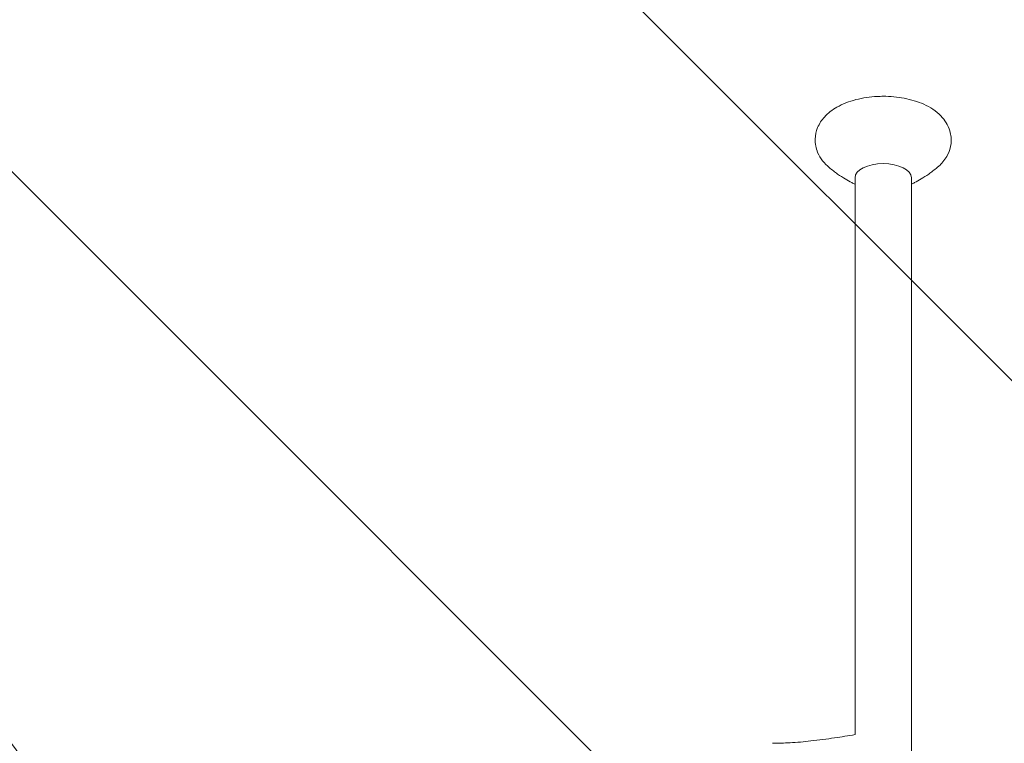
# Model space of a CAD drawing. Units: millimetres. Extents: x -4570 to 4570, y -4900 to 4904.
# Drawn here: x -172 to 387, y -2764 to -2354 of the extents above; entities that cross this region are included whole.
import ezdxf

# ---------------------------------------------------------------- set-up
doc = ezdxf.new("R2010")
doc.units = ezdxf.units.MM
doc.header["$LTSCALE"] = 20
doc.linetypes.add('HIDDEN', pattern=[9.525, 6.35, -3.175])
for name, color, linetype in [('2d', 230, 'Continuous'), ('ASTMF3101-TrainingEnvelope', 222, 'HIDDEN'), ('ASTMF3101-TrainingEnvelope_Hatch', 222, 'HIDDEN')]:
    doc.layers.add(name, color=color, linetype=linetype)

msp = doc.modelspace()

# ---------------------------------------------------------------- hatches: boundary and pattern name
at = {"layer": 'ASTMF3101-TrainingEnvelope_Hatch'}
h = msp.add_hatch(dxfattribs=at)
h.set_pattern_fill('ANSI31', color=256, scale=100, angle=-90)
h.set_pattern_definition([(315, (-81.86, -2983.34), (224.506, 224.506), [])])
edge = h.paths.add_edge_path()
edge.add_line((-81.86, -3893.74), (-81.86, -3951.59))
edge.add_arc((-331.86, -2983.34), 1000, -284.47751, -75.52249, ccw=False)
edge.add_line((-81.86, -2015.09), (-81.86, -2075.78))
edge.add_arc((334.98, -2984.76), 1000, -114.63541, 114.63541, ccw=False)

# ---------------------------------------------------------------- linework, layer by layer
at = {"layer": '2d', "lineweight": 0}
for p, q in [((302.73, -2443.34), (302.73, -2759.43)), ((334.73, -2443.34), (334.73, -3523.34))]:
    msp.add_line(p, q, dxfattribs=at)
msp.add_arc((-261.06, -2832.83), 109, 0, 45, dxfattribs=at)
for major_axis, start_param, end_param in [((-16, 0), -1.570796, 0), ((16, 0), 0, 1.570796)]:
    msp.add_ellipse((318.73, -2443.34), major_axis=major_axis, ratio=0.5, start_param=start_param, end_param=end_param, dxfattribs=at)
for points, knots in [([(288.01, -2437.51), (285.36, -2435.3), (282.98, -2432.51), (280.55, -2426.66), (280.03, -2424.06), (280.15, -2419.17), (280.67, -2416.9), (282.47, -2412.59), (283.82, -2410.59), (287.41, -2406.61), (289.8, -2404.81), (295.7, -2401.42), (299.36, -2400.02), (307.1, -2398.01), (311.19, -2397.41), (316.46, -2397.14), (317.59, -2397.11), (318.73, -2397.11)], [2.599988, 2.599988, 2.599988, 2.599988, 2.936884, 2.936884, 3.154514, 3.154514, 3.347049, 3.347049, 3.564861, 3.564861, 3.857129, 3.857129, 4.233761, 4.233761, 4.609984, 4.609984, 4.712389, 4.712389, 4.712389, 4.712389]), ([(318.73, -2397.11), (322.75, -2397.11), (326.77, -2397.48), (334.57, -2398.96), (338.34, -2400.09), (345.4, -2403.29), (348.7, -2405.37), (353.7, -2410.52), (355.59, -2413.37), (357.29, -2419.05), (357.52, -2421.56), (356.98, -2426.29), (356.26, -2428.48), (354.08, -2432.71), (352.53, -2434.65), (350.36, -2436.72), (349.9, -2437.13), (349.44, -2437.51)], [4.712389, 4.712389, 4.712389, 4.712389, 5.076662, 5.076662, 5.448095, 5.448095, 5.831874, 5.831874, 6.135285, 6.135285, 6.340924, 6.340924, 6.535376, 6.535376, 6.765809, 6.765809, 6.82479, 6.82479, 6.82479, 6.82479]), ([(302.73, -2446.98), (302.15, -2446.71), (301.55, -2446.42), (299.76, -2445.5), (298.51, -2444.82), (295.82, -2443.21), (294.38, -2442.29), (291.33, -2440.15), (289.71, -2438.93), (288.01, -2437.51)], [2.3253763, 2.3253763, 2.3253763, 2.3253763, 2.3667981, 2.3667981, 2.4445279, 2.4445279, 2.5222577, 2.5222577, 2.5999875, 2.5999875, 2.5999875, 2.5999875]), ([(349.44, -2437.51), (347.74, -2438.93), (346.12, -2440.15), (343.07, -2442.29), (341.63, -2443.21), (338.94, -2444.82), (337.69, -2445.5), (335.9, -2446.42), (335.3, -2446.71), (334.73, -2446.98)], [0.5416052, 0.5416052, 0.5416052, 0.5416052, 0.619335, 0.619335, 0.6970648, 0.6970648, 0.7747946, 0.7747946, 0.8162164, 0.8162164, 0.8162164, 0.8162164]), ([(255.85, -2764.34), (259.19, -2764.34), (262.52, -2764.23), (269.8, -2763.81), (273.73, -2763.46), (282.17, -2762.52), (286.67, -2761.91), (295.02, -2760.67), (298.87, -2760.05), (302.73, -2759.43)], [0, 0, 0, 0, 10.004344, 10.004344, 21.857925, 21.857925, 35.471143, 35.471143, 47.181218, 47.181218, 47.181218, 47.181218])]:
    msp.add_open_spline(points, degree=3, knots=knots, dxfattribs=at)
at = {"layer": 'ASTMF3101-TrainingEnvelope', "flags": 128}
msp.add_lwpolyline([(-81.86, -3893.74), (-81.86, -3951.59, -1.290994), (-81.86, -2015.09), (-81.86, -2075.78, -1.558719)], format="xyb", close=True, dxfattribs=at)

doc.saveas('drawing.dxf')
